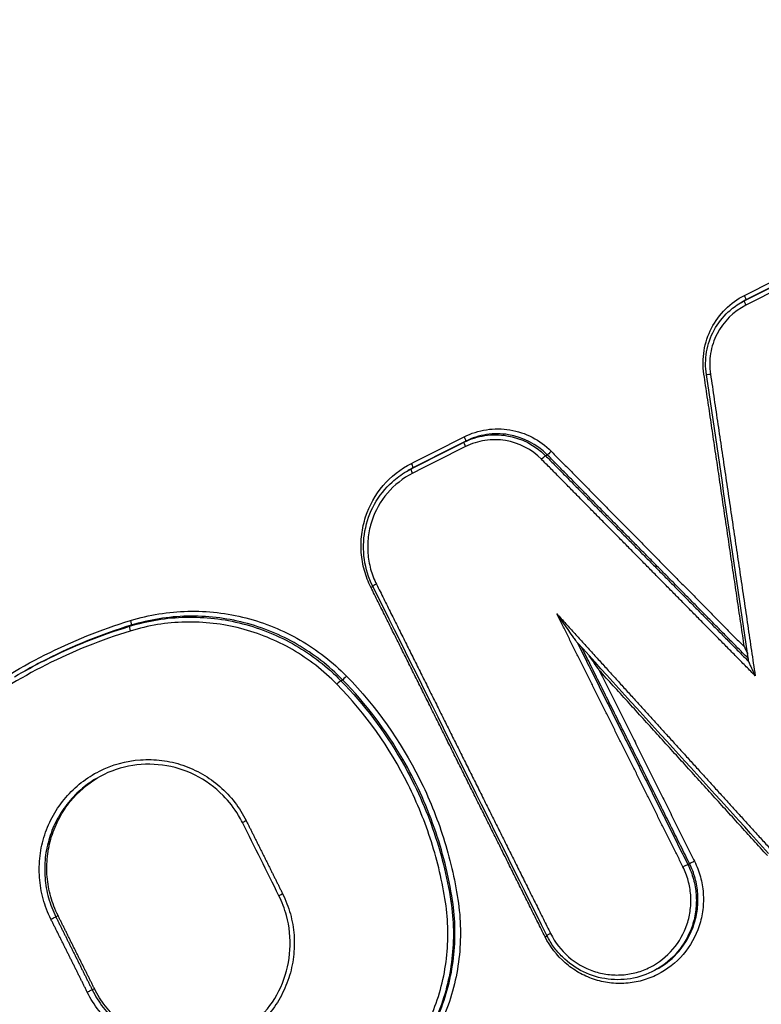
# Model space of a CAD drawing. Units: millimetres. Extents: x -6914 to 6872, y -6128 to 7658.
# Drawn here: x -4210 to -4194, y -1546 to -1526 of the extents above; entities that cross this region are included whole.
import ezdxf

# ---------------------------------------------------------------- set-up
doc = ezdxf.new("R2010")
doc.units = ezdxf.units.MM
doc.header["$LTSCALE"] = 20
doc.layers.add('2d', color=230, linetype='Continuous')

msp = doc.modelspace()

# ---------------------------------------------------------------- linework, layer by layer
at = {"layer": '2d'}
for p, q in [((-4194.823, -1531.75), (-4194.788, -1531.729)), ((-4194.742, -1531.706), (-4194.707, -1531.685)), ((-4200.547, -1534.635), (-4200.512, -1534.615)), ((-4198.857, -1534.916), (-4198.823, -1534.896)), ((-4201.64, -1535.188), (-4201.605, -1535.167)), ((-4201.74, -1535.242), (-4201.705, -1535.221)), ((-4207.473, -1538.448), (-4207.439, -1538.427)), ((-4203.097, -1539.575), (-4203.063, -1539.555)), ((-4201.849, -1541.22), (-4201.815, -1541.2)), ((-4195.911, -1543.384), (-4195.877, -1543.364)), ((-4200.818, -1544.147), (-4200.785, -1544.127)), ((-4208.998, -1544.468), (-4208.953, -1544.442)), ((-4196.543, -1545.547), (-4196.51, -1545.527)), ((-4208.245, -1545.981), (-4208.2, -1545.954))]:
    msp.add_line(p, q, dxfattribs=at)
msp.add_circle((-21.081, 765.422), 6893.014, dxfattribs=at)
for centre, major_axis, ratio, start_param, end_param in [((-4194.697, -1531.795), (-0.0451, 0.0893), 0.133158, 0.008307, 1.532977), ((-4194.752, -1531.596), (-0.0451, 0.0893), 0.133153, 3.149899, 4.674647), ((-4195.429, -1533.221), (0.0989, 0.0147), 0.005767, 3.141593, 4.573629), ((-4200.501, -1534.725), (-0.0451, 0.0893), 0.133149, 0.008307, 1.533127), ((-4198.927, -1534.987), (0.0712, 0.0702), 0.077482, 0.127013, 1.68608), ((-4202.489, -1537.644), (0.0895, 0.0446), 0.037881, -1.437125, -0.938392), ((-4202.346, -1537.574), (0.0895, 0.0446), 0.037891, 1.704468, 3.141593), ((-4207.444, -1538.543), (-0.0293, 0.0956), 0.137497, 0.030176, 1.556209), ((-4203.167, -1539.645), (0.0716, 0.0698), 0.077503, 0.127195, 1.68634), ((-4205.043, -1542.472), (0.0895, 0.0446), 0.038919, 1.704539, 3.141593), ((-4198.883, -1544.881), (0.0895, 0.0446), 0.040785, -1.436925, -0.938503), ((-4198.74, -1544.811), (0.0895, 0.0446), 0.040795, 1.704668, 3.141593), ((-4208.333, -1546.025), (0.0895, 0.0446), 0.039423, 0.13074, 1.704573)]:
    msp.add_ellipse(centre, major_axis=major_axis, ratio=ratio, start_param=start_param, end_param=end_param, dxfattribs=at)
at = {"layer": '2d', "extrusion": (0, 0, -1)}
for centre, major_axis, ratio, start_param, end_param in [((-4200.557, -1534.526), (-0.0451, 0.0893), 0.133144, 1.608388, 3.133286), ((-4198.753, -1534.826), (0.0712, 0.0702), 0.077459, 1.455507, 3.01458), ((-4201.595, -1535.277), (-0.0451, 0.0893), 0.133147, -1.533156, -0.008307), ((-4201.651, -1535.078), (-0.0451, 0.0893), 0.133142, 1.60836, 3.133286), ((-4207.468, -1538.332), (-0.0293, 0.0956), 0.13748, 1.58531, 3.111417), ((-4202.993, -1539.485), (0.0716, 0.0698), 0.077481, 1.455247, 3.014398), ((-4195.788, -1543.319), (0.0895, 0.0446), 0.040865, 1.43692, 3.010845), ((-4195.999, -1543.428), (0.0895, 0.0446), 0.040865, 4.578513, 6.152438), ((-4204.289, -1543.984), (0.0895, 0.0446), 0.039526, 3.141593, 4.578605), ((-4209.087, -1544.513), (0.0895, 0.0446), 0.038816, 4.578654, 6.152449)]:
    msp.add_ellipse(centre, major_axis=major_axis, ratio=ratio, start_param=start_param, end_param=end_param, dxfattribs=at)
at = {"layer": '2d'}
for points in [[(-4609.297, -1757.38), (-4464.224, -1684.09), (-4308.758, -1605.634), (-4142.898, -1522.005)], [(-4194.739, -1531.593), (-4194.374, -1531.409), (-4194.01, -1531.225), (-4193.645, -1531.041)], [(-4194.742, -1531.706), (-4194.377, -1531.522), (-4194.013, -1531.338), (-4193.648, -1531.154)], [(-4193.617, -1531.245), (-4193.981, -1531.43), (-4194.346, -1531.614), (-4194.71, -1531.798)], [(-4193.613, -1531.133), (-4193.978, -1531.317), (-4194.343, -1531.501), (-4194.707, -1531.685)], [(-4194.823, -1531.75), (-4194.796, -1531.734), (-4194.769, -1531.719), (-4194.742, -1531.706)], [(-4194.786, -1531.728), (-4194.787, -1531.729), (-4194.787, -1531.729), (-4194.788, -1531.729)], [(-4194.707, -1531.685), (-4194.734, -1531.699), (-4194.76, -1531.713), (-4194.786, -1531.728)], [(-4194.647, -1539.188), (-4194.94, -1537.204), (-4195.234, -1535.22), (-4195.528, -1533.236)], [(-4201.637, -1535.075), (-4201.272, -1534.891), (-4200.908, -1534.707), (-4200.543, -1534.523)], [(-4201.64, -1535.188), (-4201.276, -1535.004), (-4200.911, -1534.819), (-4200.547, -1534.635)], [(-4200.515, -1534.727), (-4200.88, -1534.911), (-4201.244, -1535.095), (-4201.609, -1535.279)], [(-4200.512, -1534.615), (-4200.876, -1534.799), (-4201.241, -1534.983), (-4201.605, -1535.167)], [(-4201.739, -1535.241), (-4201.707, -1535.222), (-4201.674, -1535.204), (-4201.64, -1535.188)], [(-4201.605, -1535.167), (-4201.639, -1535.184), (-4201.671, -1535.202), (-4201.703, -1535.22)], [(-4201.703, -1535.22), (-4201.704, -1535.221), (-4201.704, -1535.221), (-4201.705, -1535.221)], [(-4637.879, -1794.089), (-4467.92, -1708.609), (-4297.964, -1623.129), (-4128.01, -1537.65)], [(-4198.829, -1544.856), (-4200.031, -1542.444), (-4201.233, -1540.031), (-4202.435, -1537.619)], [(-4210.851, -1540.043), (-4210.334, -1539.661), (-4209.249, -1538.994), (-4208.069, -1538.518), (-4207.455, -1538.329)], [(-4207.457, -1538.546), (-4208.061, -1538.731), (-4209.22, -1539.199), (-4210.286, -1539.854), (-4210.795, -1540.23)], [(-4194.239, -1543.152), (-4195.561, -1541.695), (-4196.883, -1540.238), (-4198.206, -1538.781)], [(-4194.741, -1538.877), (-4194.717, -1538.925), (-4194.694, -1538.973), (-4194.671, -1539.02)], [(-4197.745, -1539.361), (-4197.814, -1539.26), (-4197.883, -1539.16), (-4197.953, -1539.06)], [(-4203.097, -1539.575), (-4202.61, -1540.073), (-4202.195, -1540.622), (-4201.849, -1541.22)], [(-4201.815, -1541.2), (-4202.161, -1540.603), (-4202.576, -1540.054), (-4203.063, -1539.555)], [(-4204.379, -1544.029), (-4204.63, -1543.525), (-4204.881, -1543.021), (-4205.133, -1542.516)], [(-4196.543, -1545.547), (-4196.543, -1545.547), (-4196.544, -1545.547), (-4196.544, -1545.547)]]:
    msp.add_open_spline(points, degree=3, dxfattribs=at)
for points, knots in [([(-4141.967, -1523.708), (-4184.413, -1545.118), (-4225.072, -1565.627), (-4283.375, -1595.043), (-4311.856, -1609.413), (-4343.909, -1625.589), (-4359.642, -1633.529), (-4367.435, -1637.462), (-4371.314, -1639.42), (-4373.248, -1640.396), (-4374.214, -1640.884), (-4374.697, -1641.127), (-4374.938, -1641.249), (-4375.059, -1641.31), (-4375.119, -1641.34), (-4375.15, -1641.356), (-4375.165, -1641.363), (-4375.172, -1641.367), (-4375.175, -1641.369), (-4375.178, -1641.37), (-4375.177, -1641.37), (-4452.499, -1680.396), (-4510.589, -1709.727), (-4588.313, -1748.981), (-4607.947, -1758.903), (-4608.355, -1759.118)], [0, 0, 0, 0, 0.25, 0.25, 0.375, 0.4375, 0.46875, 0.484375, 0.492188, 0.496094, 0.498047, 0.499023, 0.499512, 0.499756, 0.499878, 0.499939, 0.499969, 0.499985, 0.499992, 0.499992, 0.5, 0.5, 0.75, 0.75, 1, 1, 1, 1]), ([(-4195.578, -1533.227), (-4195.602, -1533.063), (-4195.601, -1532.9), (-4195.548, -1532.575), (-4195.496, -1532.419), (-4195.272, -1531.982), (-4195.032, -1531.741), (-4194.739, -1531.593)], [0, 0, 0, 0, 0.000489705, 0.000489705, 0.00097941, 0.00097941, 0.00195882, 0.00195882, 0.00195882, 0.00195882]), ([(-4195.528, -1533.236), (-4195.551, -1533.08), (-4195.549, -1532.92), (-4195.495, -1532.608), (-4195.442, -1532.453), (-4195.29, -1532.173), (-4195.19, -1532.045), (-4194.997, -1531.866), (-4194.913, -1531.803), (-4194.823, -1531.75)], [0, 0, 0, 0, 0.0470449, 0.0470449, 0.0950246, 0.0950246, 0.1428399, 0.1428399, 0.1744263, 0.1744263, 0.1744263, 0.1744263]), ([(-4194.71, -1531.798), (-4194.966, -1531.927), (-4195.176, -1532.137), (-4195.372, -1532.518), (-4195.417, -1532.654), (-4195.463, -1532.938), (-4195.464, -1533.081), (-4195.443, -1533.224)], [0, 0, 0, 0, 0.000860901, 0.000860901, 0.001291352, 0.001291352, 0.001721803, 0.001721803, 0.001721803, 0.001721803]), ([(-4200.543, -1534.523), (-4200.397, -1534.449), (-4200.243, -1534.4), (-4199.92, -1534.351), (-4199.757, -1534.352), (-4199.274, -1534.432), (-4198.972, -1534.588), (-4198.74, -1534.823)], [0, 0, 0, 0, 0.00048975, 0.00048975, 0.0009795, 0.0009795, 0.001959001, 0.001959001, 0.001959001, 0.001959001]), ([(-4200.547, -1534.635), (-4200.409, -1534.566), (-4200.265, -1534.52), (-4199.963, -1534.474), (-4199.81, -1534.475), (-4199.358, -1534.55), (-4199.075, -1534.696), (-4198.857, -1534.916)], [0, 0, 0, 0, 0.000458572, 0.000458572, 0.000917145, 0.000917145, 0.001834289, 0.001834289, 0.001834289, 0.001834289]), ([(-4198.941, -1534.989), (-4199.143, -1534.784), (-4199.407, -1534.648), (-4199.828, -1534.578), (-4199.971, -1534.577), (-4200.253, -1534.62), (-4200.387, -1534.663), (-4200.515, -1534.727)], [0, 0, 0, 0, 0.000860911, 0.000860911, 0.001291366, 0.001291366, 0.001721821, 0.001721821, 0.001721821, 0.001721821]), ([(-4198.823, -1534.896), (-4199.04, -1534.676), (-4199.323, -1534.53), (-4199.775, -1534.455), (-4199.928, -1534.454), (-4200.23, -1534.5), (-4200.375, -1534.546), (-4200.512, -1534.615)], [0, 0, 0, 0, 0.000923709, 0.000923709, 0.001385564, 0.001385564, 0.001847419, 0.001847419, 0.001847419, 0.001847419]), ([(-4202.475, -1537.641), (-4202.532, -1537.528), (-4202.576, -1537.412), (-4202.642, -1537.171), (-4202.664, -1537.046), (-4202.683, -1536.796), (-4202.68, -1536.672), (-4202.65, -1536.424), (-4202.622, -1536.3), (-4202.507, -1535.945), (-4202.382, -1535.722), (-4202.06, -1535.346), (-4201.861, -1535.188), (-4201.637, -1535.075)], [0, 0, 0, 0, 0.00037361, 0.00037361, 0.00074722, 0.00074722, 0.00112083, 0.00112083, 0.00149444, 0.00149444, 0.00224166, 0.00224166, 0.002988879, 0.002988879, 0.002988879, 0.002988879]), ([(-4202.435, -1537.619), (-4202.522, -1537.446), (-4202.581, -1537.256), (-4202.637, -1536.868), (-4202.633, -1536.666), (-4202.562, -1536.28), (-4202.495, -1536.09), (-4202.305, -1535.748), (-4202.18, -1535.591), (-4201.945, -1535.377), (-4201.845, -1535.303), (-4201.739, -1535.241)], [0, 0, 0, 0, 0.0581918, 0.0581918, 0.1173698, 0.1173698, 0.1762079, 0.1762079, 0.2351813, 0.2351813, 0.2722514, 0.2722514, 0.2722514, 0.2722514]), ([(-4201.609, -1535.279), (-4201.809, -1535.38), (-4201.987, -1535.522), (-4202.276, -1535.859), (-4202.387, -1536.058), (-4202.491, -1536.376), (-4202.516, -1536.487), (-4202.542, -1536.709), (-4202.545, -1536.821), (-4202.528, -1537.044), (-4202.509, -1537.156), (-4202.45, -1537.371), (-4202.41, -1537.476), (-4202.359, -1537.577)], [0, 0, 0, 0, 0.000674572, 0.000674572, 0.001349144, 0.001349144, 0.00168643, 0.00168643, 0.002023715, 0.002023715, 0.002361001, 0.002361001, 0.002698287, 0.002698287, 0.002698287, 0.002698287]), ([(-4127.982, -1537.641), (-4157.505, -1552.49), (-4187.027, -1567.338), (-4305.118, -1626.732), (-4393.686, -1671.278), (-4534.121, -1741.909), (-4585.986, -1767.995), (-4637.851, -1794.08)], [0, 0, 0, 0, 10, 10, 40, 40, 57.567516, 57.567516, 57.567516, 57.567516]), ([(-4598.137, -1772.713), (-4596.366, -1771.821), (-4594.595, -1770.93), (-4592.824, -1770.038), (-4585.739, -1766.472), (-4578.654, -1762.906), (-4571.57, -1759.34), (-4543.231, -1745.075), (-4514.893, -1730.81), (-4486.555, -1716.545), (-4427.339, -1686.736), (-4368.123, -1656.927), (-4308.908, -1627.117), (-4249.693, -1597.306), (-4190.478, -1567.495), (-4131.263, -1537.683)], [0, 0, 0, 0, 0.006, 0.006, 0.006, 0.03, 0.03, 0.03, 0.126, 0.126, 0.126, 0.3266017, 0.3266017, 0.3266017, 0.5272033, 0.5272033, 0.5272033, 0.5272033]), ([(-4130.831, -1538.08), (-4161.485, -1553.495), (-4192.138, -1568.911), (-4222.792, -1584.327), (-4347.809, -1647.197), (-4472.826, -1710.067), (-4597.843, -1772.937)], [0, 0, 0, 0, 0.1038136, 0.1038136, 0.1038136, 0.5272032, 0.5272032, 0.5272032, 0.5272032]), ([(-4207.473, -1538.448), (-4207.092, -1538.331), (-4206.704, -1538.268), (-4206.111, -1538.255), (-4205.911, -1538.264), (-4205.518, -1538.309), (-4205.324, -1538.345), (-4204.752, -1538.492), (-4204.378, -1538.646), (-4203.865, -1538.943), (-4203.701, -1539.053), (-4203.387, -1539.297), (-4203.237, -1539.431), (-4203.097, -1539.575)], [0, 0, 0, 0, 0.001190639, 0.001190639, 0.001785958, 0.001785958, 0.002381277, 0.002381277, 0.003571916, 0.003571916, 0.004167236, 0.004167236, 0.004762555, 0.004762555, 0.004762555, 0.004762555]), ([(-4207.455, -1538.329), (-4207.065, -1538.209), (-4206.668, -1538.146), (-4206.061, -1538.132), (-4205.856, -1538.141), (-4205.455, -1538.188), (-4205.257, -1538.224), (-4204.671, -1538.375), (-4204.289, -1538.532), (-4203.765, -1538.836), (-4203.597, -1538.949), (-4203.276, -1539.198), (-4203.122, -1539.335), (-4202.979, -1539.482)], [0, 0, 0, 0, 0.001217801, 0.001217801, 0.001826702, 0.001826702, 0.002435602, 0.002435602, 0.003653403, 0.003653403, 0.004262304, 0.004262304, 0.004871205, 0.004871205, 0.004871205, 0.004871205]), ([(-4203.063, -1539.555), (-4203.203, -1539.411), (-4203.353, -1539.277), (-4203.667, -1539.033), (-4203.831, -1538.922), (-4204.343, -1538.625), (-4204.717, -1538.472), (-4205.29, -1538.325), (-4205.483, -1538.289), (-4205.876, -1538.244), (-4206.076, -1538.234), (-4206.669, -1538.248), (-4207.057, -1538.31), (-4207.439, -1538.427)], [0, 0, 0, 0, 0.000603447, 0.000603447, 0.001206893, 0.001206893, 0.002413786, 0.002413786, 0.003017233, 0.003017233, 0.00362068, 0.00362068, 0.004827573, 0.004827573, 0.004827573, 0.004827573]), ([(-4198.624, -1538.19), (-4198.554, -1538.292), (-4198.483, -1538.394), (-4198.377, -1538.547), (-4198.341, -1538.598), (-4198.287, -1538.673), (-4198.269, -1538.698), (-4198.242, -1538.735), (-4198.233, -1538.747), (-4198.22, -1538.764), (-4198.215, -1538.77), (-4198.209, -1538.777), (-4198.207, -1538.78), (-4198.206, -1538.781)], [-0.0000038273, -0.0000038273, -0.0000038273, -0.0000038273, 0.0003683093, 0.0003683093, 0.0005543776, 0.0005543776, 0.0006474117, 0.0006474117, 0.0006939288, 0.0006939288, 0.0007171874, 0.0007171874, 0.0007271043, 0.0007271043, 0.0007271043, 0.0007271043]), ([(-4209.854, -1539.495), (-4209.649, -1539.375), (-4208.888, -1538.96), (-4208.083, -1538.635), (-4207.473, -1538.448)], [0.001184521, 0.001184521, 0.001184521, 0.001184521, 0.00190272, 0.003805441, 0.003805441, 0.003805441, 0.003805441]), ([(-4207.439, -1538.427), (-4208.048, -1538.614), (-4208.789, -1538.914), (-4209.493, -1539.289), (-4209.64, -1539.372)], [0, 0, 0, 0, 0.001902721, 0.002413547, 0.002413547, 0.002413547, 0.002413547]), ([(-4203.181, -1539.647), (-4203.318, -1539.507), (-4203.465, -1539.376), (-4203.771, -1539.137), (-4203.932, -1539.029), (-4204.432, -1538.739), (-4204.798, -1538.59), (-4205.357, -1538.446), (-4205.546, -1538.41), (-4205.93, -1538.366), (-4206.126, -1538.357), (-4206.705, -1538.37), (-4207.085, -1538.431), (-4207.457, -1538.546)], [0, 0, 0, 0, 0.000589681, 0.000589681, 0.001179362, 0.001179362, 0.002358723, 0.002358723, 0.002948404, 0.002948404, 0.003538085, 0.003538085, 0.004717446, 0.004717446, 0.004717446, 0.004717446]), ([(-4194.647, -1539.188), (-4194.646, -1539.192), (-4194.644, -1539.199), (-4194.637, -1539.217), (-4194.632, -1539.229), (-4194.616, -1539.266), (-4194.605, -1539.291), (-4194.569, -1539.369), (-4194.544, -1539.42), (-4194.517, -1539.473)], [0.0000126057, 0.0000126057, 0.0000126057, 0.0000126057, 0.0000441543, 0.0000441543, 0.0000883086, 0.0000883086, 0.0001766173, 0.0001766173, 0.0003532345, 0.0003532345, 0.0003532345, 0.0003532345]), ([(-4202.979, -1539.482), (-4202.363, -1540.113), (-4201.86, -1540.822), (-4201.271, -1542.003), (-4201.105, -1542.413), (-4200.84, -1543.246), (-4200.74, -1543.673), (-4200.673, -1544.11)], [0, 0, 0, 0, 0.00261425, 0.00261425, 0.003921375, 0.003921375, 0.0052285, 0.0052285, 0.0052285, 0.0052285]), ([(-4200.93, -1544.164), (-4200.995, -1543.738), (-4201.093, -1543.321), (-4201.352, -1542.508), (-4201.513, -1542.108), (-4202.089, -1540.955), (-4202.58, -1540.263), (-4203.181, -1539.647)], [0, 0, 0, 0, 0.001280848, 0.001280848, 0.002561697, 0.002561697, 0.005123393, 0.005123393, 0.005123393, 0.005123393]), ([(-4209.101, -1544.515), (-4209.168, -1544.38), (-4209.222, -1544.238), (-4209.301, -1543.95), (-4209.326, -1543.803), (-4209.348, -1543.504), (-4209.344, -1543.353), (-4209.308, -1543.058), (-4209.276, -1542.912), (-4209.182, -1542.626), (-4209.122, -1542.489), (-4208.977, -1542.231), (-4208.89, -1542.107), (-4208.697, -1541.881), (-4208.59, -1541.779), (-4208.356, -1541.595), (-4208.229, -1541.515), (-4207.833, -1541.315), (-4207.54, -1541.235), (-4207.099, -1541.204), (-4206.949, -1541.208), (-4206.654, -1541.246), (-4206.51, -1541.279), (-4206.229, -1541.374), (-4206.091, -1541.436), (-4205.834, -1541.585), (-4205.713, -1541.671), (-4205.488, -1541.867), (-4205.385, -1541.977), (-4205.203, -1542.213), (-4205.124, -1542.339), (-4205.057, -1542.474)], [0, 0, 0, 0, 0.000452493, 0.000452493, 0.000904986, 0.000904986, 0.00135748, 0.00135748, 0.001809973, 0.001809973, 0.002262466, 0.002262466, 0.002714959, 0.002714959, 0.003167452, 0.003167452, 0.003619945, 0.003619945, 0.004524932, 0.004524932, 0.004977425, 0.004977425, 0.005429918, 0.005429918, 0.005882411, 0.005882411, 0.006334904, 0.006334904, 0.006787398, 0.006787398, 0.007239891, 0.007239891, 0.007239891, 0.007239891]), ([(-4205.133, -1542.516), (-4205.158, -1542.465), (-4205.186, -1542.414), (-4205.306, -1542.215), (-4205.414, -1542.076), (-4205.704, -1541.782), (-4205.903, -1541.638), (-4206.327, -1541.427), (-4206.557, -1541.356), (-4207.022, -1541.294), (-4207.263, -1541.301), (-4207.726, -1541.394), (-4207.954, -1541.48), (-4208.159, -1541.6)], [0, 0, 0, 0, 0.0173284, 0.0173284, 0.0696307, 0.0696307, 0.1417033, 0.1417033, 0.2126404, 0.2126404, 0.2838425, 0.2838425, 0.3557972, 0.3557972, 0.3557972, 0.3557972]), ([(-4201.849, -1541.22), (-4201.589, -1541.668), (-4201.369, -1542.147), (-4201.024, -1543.126), (-4200.898, -1543.629), (-4200.818, -1544.147)], [0.002067092, 0.002067092, 0.002067092, 0.002067092, 0.003616479, 0.003616479, 0.005165867, 0.005165867, 0.005165867, 0.005165867]), ([(-4200.785, -1544.127), (-4200.864, -1543.609), (-4200.991, -1543.106), (-4201.335, -1542.127), (-4201.556, -1541.648), (-4201.815, -1541.2)], [0, 0, 0, 0, 0.001555507, 0.001555507, 0.003111013, 0.003111013, 0.003111013, 0.003111013]), ([(-4208.159, -1541.6), (-4208.259, -1541.659), (-4208.355, -1541.727), (-4208.551, -1541.889), (-4208.649, -1541.988), (-4208.826, -1542.204), (-4208.904, -1542.322), (-4209.036, -1542.567), (-4209.09, -1542.696), (-4209.173, -1542.965), (-4209.202, -1543.102), (-4209.232, -1543.379), (-4209.234, -1543.522), (-4209.212, -1543.801), (-4209.187, -1543.939), (-4209.112, -1544.209), (-4209.062, -1544.342), (-4208.998, -1544.468)], [0.003555532, 0.003555532, 0.003555532, 0.003555532, 0.003904411, 0.003904411, 0.004323038, 0.004323038, 0.004741664, 0.004741664, 0.00516029, 0.00516029, 0.005578917, 0.005578917, 0.005997543, 0.005997543, 0.00641617, 0.00641617, 0.006834796, 0.006834796, 0.006834796, 0.006834796]), ([(-4208.953, -1544.442), (-4209.017, -1544.315), (-4209.067, -1544.184), (-4209.142, -1543.916), (-4209.167, -1543.776), (-4209.19, -1543.496), (-4209.188, -1543.356), (-4209.157, -1543.078), (-4209.128, -1542.939), (-4209.046, -1542.672), (-4208.992, -1542.543), (-4208.86, -1542.297), (-4208.782, -1542.179), (-4208.538, -1541.881), (-4208.348, -1541.715), (-4208.137, -1541.588)], [0, 0, 0, 0, 0.000418637, 0.000418637, 0.000837273, 0.000837273, 0.00125591, 0.00125591, 0.001674547, 0.001674547, 0.002093183, 0.002093183, 0.00251182, 0.00251182, 0.003254884, 0.003254884, 0.003254884, 0.003254884]), ([(-4195.775, -1543.317), (-4195.723, -1543.42), (-4195.682, -1543.527), (-4195.622, -1543.747), (-4195.602, -1543.861), (-4195.585, -1544.09), (-4195.588, -1544.204), (-4195.616, -1544.431), (-4195.641, -1544.544), (-4195.747, -1544.869), (-4195.861, -1545.073), (-4196.156, -1545.417), (-4196.339, -1545.561), (-4196.642, -1545.714), (-4196.75, -1545.756), (-4196.968, -1545.816), (-4197.079, -1545.835), (-4197.306, -1545.851), (-4197.421, -1545.848), (-4197.645, -1545.819), (-4197.755, -1545.794), (-4197.972, -1545.721), (-4198.076, -1545.674), (-4198.272, -1545.561), (-4198.366, -1545.494), (-4198.625, -1545.268), (-4198.766, -1545.085), (-4198.869, -1544.879)], [0, 0, 0, 0, 0.000341864, 0.000341864, 0.000683728, 0.000683728, 0.001025592, 0.001025592, 0.001367457, 0.001367457, 0.002051185, 0.002051185, 0.002734913, 0.002734913, 0.003076777, 0.003076777, 0.003418641, 0.003418641, 0.003760506, 0.003760506, 0.00410237, 0.00410237, 0.004444234, 0.004444234, 0.004786098, 0.004786098, 0.005469826, 0.005469826, 0.005469826, 0.005469826]), ([(-4196.51, -1545.527), (-4196.355, -1545.436), (-4196.215, -1545.318), (-4195.959, -1545.02), (-4195.851, -1544.827), (-4195.751, -1544.521), (-4195.727, -1544.414), (-4195.701, -1544.2), (-4195.699, -1544.093), (-4195.715, -1543.877), (-4195.733, -1543.769), (-4195.79, -1543.562), (-4195.828, -1543.461), (-4195.877, -1543.364)], [0.002716268, 0.002716268, 0.002716268, 0.002716268, 0.00326518, 0.00326518, 0.003918216, 0.003918216, 0.004244734, 0.004244734, 0.004571252, 0.004571252, 0.00489777, 0.00489777, 0.005224288, 0.005224288, 0.005224288, 0.005224288]), ([(-4198.753, -1544.814), (-4198.662, -1544.997), (-4198.537, -1545.159), (-4198.232, -1545.425), (-4198.055, -1545.527), (-4197.767, -1545.624), (-4197.669, -1545.647), (-4197.471, -1545.672), (-4197.369, -1545.675), (-4197.168, -1545.661), (-4197.07, -1545.644), (-4196.876, -1545.591), (-4196.781, -1545.554), (-4196.513, -1545.418), (-4196.351, -1545.291), (-4196.09, -1544.986), (-4195.988, -1544.805), (-4195.894, -1544.518), (-4195.872, -1544.417), (-4195.848, -1544.216), (-4195.845, -1544.115), (-4195.86, -1543.913), (-4195.878, -1543.811), (-4195.931, -1543.617), (-4195.967, -1543.522), (-4196.013, -1543.431)], [0, 0, 0, 0, 0.000613371, 0.000613371, 0.001226742, 0.001226742, 0.001533428, 0.001533428, 0.001840113, 0.001840113, 0.002146799, 0.002146799, 0.002453484, 0.002453484, 0.003066855, 0.003066855, 0.003680226, 0.003680226, 0.003986912, 0.003986912, 0.004293597, 0.004293597, 0.004600283, 0.004600283, 0.004906968, 0.004906968, 0.004906968, 0.004906968]), ([(-4195.911, -1543.384), (-4195.862, -1543.481), (-4195.824, -1543.582), (-4195.767, -1543.789), (-4195.748, -1543.897), (-4195.732, -1544.112), (-4195.735, -1544.22), (-4195.76, -1544.433), (-4195.784, -1544.541), (-4195.884, -1544.847), (-4195.992, -1545.039), (-4196.248, -1545.338), (-4196.388, -1545.455), (-4196.543, -1545.547)], [0, 0, 0, 0, 0.000322285, 0.000322285, 0.00064457, 0.00064457, 0.000966855, 0.000966855, 0.00128914, 0.00128914, 0.001933711, 0.001933711, 0.002475522, 0.002475522, 0.002475522, 0.002475522]), ([(-4204.303, -1543.987), (-4204.236, -1544.122), (-4204.182, -1544.264), (-4204.103, -1544.552), (-4204.078, -1544.699), (-4204.056, -1544.998), (-4204.06, -1545.149), (-4204.096, -1545.445), (-4204.128, -1545.59), (-4204.222, -1545.877), (-4204.282, -1546.013), (-4204.427, -1546.272), (-4204.514, -1546.395), (-4204.707, -1546.621), (-4204.814, -1546.724), (-4205.048, -1546.907), (-4205.175, -1546.988), (-4205.571, -1547.187), (-4205.864, -1547.268), (-4206.305, -1547.299), (-4206.455, -1547.294), (-4206.75, -1547.256), (-4206.894, -1547.223), (-4207.175, -1547.128), (-4207.313, -1547.066), (-4207.57, -1546.918), (-4207.691, -1546.831), (-4207.915, -1546.635), (-4208.019, -1546.525), (-4208.2, -1546.289), (-4208.28, -1546.163), (-4208.347, -1546.028)], [0, 0, 0, 0, 0.000452507, 0.000452507, 0.000905014, 0.000905014, 0.001357521, 0.001357521, 0.001810029, 0.001810029, 0.002262536, 0.002262536, 0.002715043, 0.002715043, 0.00316755, 0.00316755, 0.003620057, 0.003620057, 0.004525071, 0.004525071, 0.004977579, 0.004977579, 0.005430086, 0.005430086, 0.005882593, 0.005882593, 0.0063351, 0.0063351, 0.006787607, 0.006787607, 0.007240114, 0.007240114, 0.007240114, 0.007240114]), ([(-4205.218, -1546.897), (-4205.015, -1546.778), (-4204.829, -1546.622), (-4204.521, -1546.265), (-4204.395, -1546.058), (-4204.219, -1545.621), (-4204.165, -1545.384), (-4204.137, -1544.912), (-4204.161, -1544.67), (-4204.261, -1544.299), (-4204.313, -1544.16), (-4204.379, -1544.029)], [0, 0, 0, 0, 0.0713168, 0.0713168, 0.1423624, 0.1423624, 0.213352, 0.213352, 0.2843903, 0.2843903, 0.3285205, 0.3285205, 0.3285205, 0.3285205]), ([(-4202.61, -1548.273), (-4202.453, -1548.156), (-4202.304, -1548.029), (-4202.027, -1547.758), (-4201.899, -1547.614), (-4201.544, -1547.157), (-4201.346, -1546.814), (-4201.127, -1546.276), (-4201.066, -1546.092), (-4200.968, -1545.716), (-4200.932, -1545.521), (-4200.864, -1544.941), (-4200.87, -1544.553), (-4200.93, -1544.164)], [0, 0, 0, 0, 0.000589689, 0.000589689, 0.001179378, 0.001179378, 0.002358756, 0.002358756, 0.002948445, 0.002948445, 0.003538134, 0.003538134, 0.004717512, 0.004717512, 0.004717512, 0.004717512]), ([(-4200.818, -1544.147), (-4200.757, -1544.545), (-4200.75, -1544.942), (-4200.82, -1545.536), (-4200.857, -1545.734), (-4200.957, -1546.12), (-4201.019, -1546.308), (-4201.244, -1546.858), (-4201.446, -1547.209), (-4201.809, -1547.677), (-4201.941, -1547.824), (-4202.224, -1548.102), (-4202.377, -1548.232), (-4202.537, -1548.351)], [0, 0, 0, 0, 0.001190597, 0.001190597, 0.001785895, 0.001785895, 0.002381194, 0.002381194, 0.003571791, 0.003571791, 0.004167089, 0.004167089, 0.004762387, 0.004762387, 0.004762387, 0.004762387]), ([(-4202.505, -1548.332), (-4202.344, -1548.213), (-4202.191, -1548.083), (-4201.908, -1547.805), (-4201.777, -1547.658), (-4201.413, -1547.19), (-4201.211, -1546.838), (-4200.986, -1546.288), (-4200.924, -1546.1), (-4200.824, -1545.715), (-4200.787, -1545.516), (-4200.717, -1544.922), (-4200.724, -1544.525), (-4200.785, -1544.127)], [0, 0, 0, 0, 0.000603453, 0.000603453, 0.001206907, 0.001206907, 0.002413814, 0.002413814, 0.003017267, 0.003017267, 0.003620721, 0.003620721, 0.004827628, 0.004827628, 0.004827628, 0.004827628]), ([(-4200.673, -1544.11), (-4200.61, -1544.517), (-4200.604, -1544.923), (-4200.675, -1545.53), (-4200.713, -1545.734), (-4200.815, -1546.128), (-4200.879, -1546.32), (-4201.108, -1546.883), (-4201.316, -1547.242), (-4201.687, -1547.721), (-4201.821, -1547.871), (-4202.111, -1548.155), (-4202.267, -1548.288), (-4202.431, -1548.41)], [0, 0, 0, 0, 0.001217755, 0.001217755, 0.001826632, 0.001826632, 0.002435509, 0.002435509, 0.003653264, 0.003653264, 0.004262141, 0.004262141, 0.004871018, 0.004871018, 0.004871018, 0.004871018]), ([(-4196.544, -1545.547), (-4196.695, -1545.636), (-4196.863, -1545.7), (-4197.207, -1545.772), (-4197.388, -1545.779), (-4197.739, -1545.735), (-4197.913, -1545.684), (-4198.232, -1545.529), (-4198.381, -1545.423), (-4198.573, -1545.235), (-4198.632, -1545.167), (-4198.712, -1545.057), (-4198.738, -1545.018), (-4198.786, -1544.939), (-4198.808, -1544.898), (-4198.829, -1544.856)], [0, 0, 0, 0, 0.0529994, 0.0529994, 0.106356, 0.106356, 0.15987, 0.15987, 0.2134456, 0.2134456, 0.2405306, 0.2405306, 0.2544249, 0.2544249, 0.2684198, 0.2684198, 0.2684198, 0.2684198]), ([(-4208.245, -1545.981), (-4208.18, -1546.11), (-4208.105, -1546.231), (-4207.931, -1546.456), (-4207.832, -1546.561), (-4207.617, -1546.749), (-4207.502, -1546.832), (-4207.256, -1546.974), (-4207.124, -1547.033), (-4206.856, -1547.124), (-4206.718, -1547.156), (-4206.436, -1547.192), (-4206.293, -1547.196), (-4205.871, -1547.167), (-4205.591, -1547.09), (-4205.298, -1546.942), (-4205.257, -1546.92), (-4205.218, -1546.897)], [0, 0, 0, 0, 0.000427189, 0.000427189, 0.000854378, 0.000854378, 0.001281567, 0.001281567, 0.001708757, 0.001708757, 0.002135946, 0.002135946, 0.002563135, 0.002563135, 0.003417513, 0.003417513, 0.003555435, 0.003555435, 0.003555435, 0.003555435]), ([(-4205.194, -1546.883), (-4205.226, -1546.901), (-4205.258, -1546.918), (-4205.416, -1546.998), (-4205.551, -1547.05), (-4205.824, -1547.125), (-4205.963, -1547.149), (-4206.246, -1547.17), (-4206.389, -1547.165), (-4206.67, -1547.13), (-4206.807, -1547.098), (-4207.079, -1547.007), (-4207.208, -1546.948), (-4207.454, -1546.807), (-4207.571, -1546.723), (-4207.787, -1546.535), (-4207.884, -1546.432), (-4208.058, -1546.206), (-4208.135, -1546.083), (-4208.2, -1545.954)], [0.003307591, 0.003307591, 0.003307591, 0.003307591, 0.003417323, 0.003417323, 0.003844489, 0.003844489, 0.004271654, 0.004271654, 0.00469882, 0.00469882, 0.005125985, 0.005125985, 0.005553151, 0.005553151, 0.005980316, 0.005980316, 0.006407482, 0.006407482, 0.006834647, 0.006834647, 0.006834647, 0.006834647])]:
    msp.add_open_spline(points, degree=3, knots=knots, dxfattribs=at)
for points, weights in [([(-4194.741, -1538.877), (-4195.02, -1536.993), (-4195.299, -1535.11), (-4195.578, -1533.227)], [1, 0.99999969036, 0.99999969036, 1]), ([(-4195.443, -1533.224), (-4195.134, -1535.307), (-4194.826, -1537.39), (-4194.517, -1539.473)], [1, 0.999999620944, 0.999999620944, 1]), ([(-4194.517, -1539.473), (-4195.992, -1537.978), (-4197.466, -1536.484), (-4198.941, -1534.989)], [1, 0.999999587986, 0.999999587986, 1]), ([(-4198.857, -1534.916), (-4197.453, -1536.339), (-4196.05, -1537.762), (-4194.646, -1539.185)], [1, 0.999999626625, 0.999999626625, 1]), ([(-4194.657, -1539.12), (-4196.045, -1537.712), (-4197.434, -1536.304), (-4198.823, -1534.896)], [0.999999988278, 0.99999962675, 0.999999630657, 1]), ([(-4198.74, -1534.823), (-4197.407, -1536.174), (-4196.074, -1537.525), (-4194.741, -1538.877)], [1, 0.999999663437, 0.999999663437, 1]), ([(-4198.869, -1544.879), (-4200.071, -1542.466), (-4201.273, -1540.054), (-4202.475, -1537.641)], [1, 0.999999281257, 0.999999281257, 1]), ([(-4202.359, -1537.577), (-4201.157, -1539.989), (-4199.955, -1542.401), (-4198.753, -1544.814)], [1, 0.999999281099, 0.999999281099, 1]), ([(-4196.013, -1543.431), (-4196.883, -1541.684), (-4197.753, -1539.937), (-4198.624, -1538.19)], [1, 0.999999623003, 0.999999623003, 1]), ([(-4198.624, -1538.19), (-4197.142, -1539.822), (-4195.66, -1541.455), (-4194.179, -1543.087)], [1, 0.99999953692, 0.99999953692, 1]), ([(-4198.201, -1538.785), (-4197.438, -1540.318), (-4196.674, -1541.851), (-4195.911, -1543.384)], [1, 0.999999709789, 0.999999709789, 1]), ([(-4195.877, -1543.364), (-4196.619, -1541.874), (-4197.361, -1540.384), (-4198.104, -1538.894)], [1, 0.999999717975, 0.99999971008, 0.999999976315]), ([(-4194.264, -1543.197), (-4195.424, -1541.919), (-4196.584, -1540.64), (-4197.745, -1539.361)], [1, 0.999999715914, 0.999999715914, 1]), ([(-4197.745, -1539.361), (-4197.088, -1540.68), (-4196.431, -1541.998), (-4195.775, -1543.317)], [1, 0.999999785286, 0.999999785286, 1]), ([(-4205.057, -1542.474), (-4204.806, -1542.978), (-4204.554, -1543.483), (-4204.303, -1543.987)], [1, 0.999999968597, 0.999999968597, 1]), ([(-4208.347, -1546.028), (-4208.598, -1545.524), (-4208.849, -1545.019), (-4209.101, -1544.515)], [1, 0.999999968597, 0.999999968597, 1]), ([(-4208.998, -1544.468), (-4208.747, -1544.972), (-4208.496, -1545.476), (-4208.245, -1545.981)], [1, 0.999999968597, 0.999999968597, 1]), ([(-4208.2, -1545.954), (-4208.451, -1545.45), (-4208.702, -1544.946), (-4208.953, -1544.442)], [1, 0.999999968607, 0.999999968607, 1])]:
    msp.add_rational_spline(points, weights, degree=3, dxfattribs=at)

doc.saveas('drawing.dxf')
